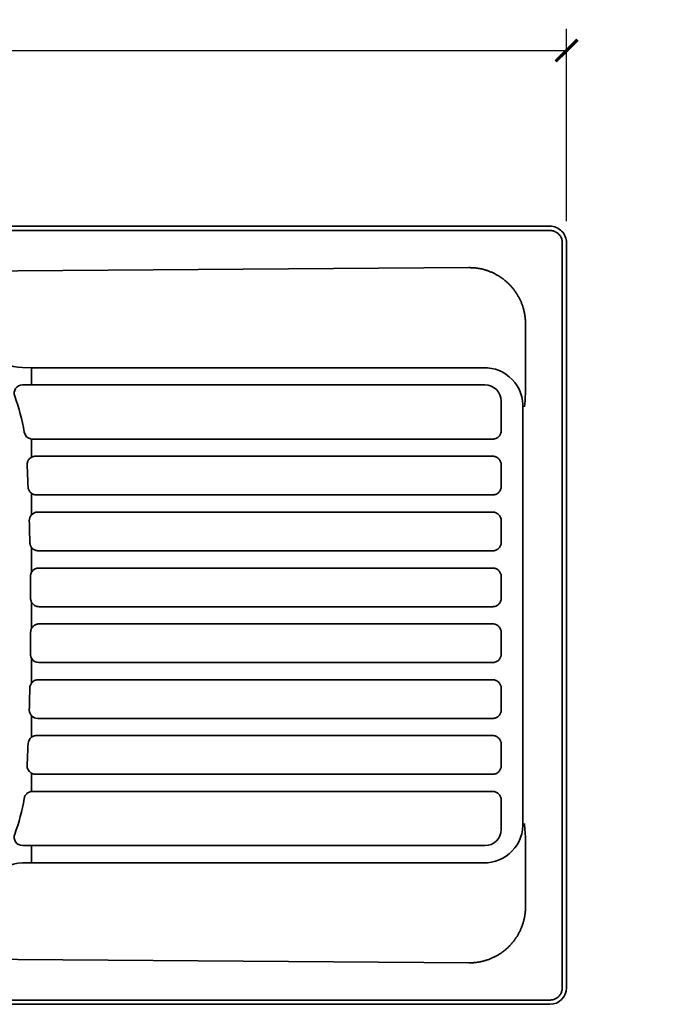
# Model space of a CAD drawing. Units: inches. Extents: x 0 to 2494, y 0 to 1686.
# Drawn here: x 1252 to 1660, y 385 to 1019 of the extents above; entities that cross this region are included whole.
import ezdxf

# ---------------------------------------------------------------- set-up
doc = ezdxf.new("R2010")
doc.units = ezdxf.units.IN
doc.header["$MEASUREMENT"] = 0
doc.layers.get('Defpoints').update_dxf_attribs({"color": 251})
doc.layers.add('PDF_Geometry', color=7, linetype='Continuous')
doc.styles.add('Text_Std', font='arial.ttf')
doc.dimstyles.new('Dim_Std', dxfattribs={"dimscale": 7, "dimtxt": 2, "dimasz": 2, "dimexe": 2, "dimexo": 2, "dimgap": 0.5, "dimtad": 1, "dimdec": 0, "dimzin": 0, "dimdsep": 46, "dimtxsty": 'Text_Std', "dimblk": 'ARCHTICK', "dimcen": 0.09, "dimclrd": 256, "dimclre": 256, "dimclrt": 256, "dimadec": 0, "dimazin": 0, "dimtfac": 1, "dimtdec": 0, "dimtofl": 0, "dimtmove": 0, "dimatfit": 3, "dimldrblk": 'CLOSEDBLANK', "dimfxl": 1, "dimtolj": 1, "dimtzin": 0, "dimlwd": -1, "dimlwe": -1, "dimarcsym": 1})

# ---------------------------------------------------------------- blocks, each defined once
blk = doc.blocks.new('_ArchTick')
at = {"color": 0, "linetype": 'ByBlock', "const_width": 0.15}
blk.add_lwpolyline([(-0.5, -0.5), (0.5, 0.5)], dxfattribs=at)
blk = doc.blocks.new('*D27')
at = {"transparency": 16777216}
for p, q in [((443.81, 889.42), (443.81, 1013.22)), ((1603.81, 889.42), (1603.81, 1013.22)), ((443.81, 999.22), (1603.81, 999.22))]:
    blk.add_line(p, q, dxfattribs=at)
at = {"layer": 'Defpoints', "color": 0, "transparency": 16777216}
for p in [(1603.81, 999.22), (443.81, 875.42), (1603.81, 875.42)]:
    blk.add_point(p, dxfattribs=at)
at = {"transparency": 16777216, "xscale": 14, "yscale": 14, "zscale": 14, "rotation": 180}
blk.add_blockref('_ArchTick', (443.81, 999.22), dxfattribs=at)
at = {"transparency": 16777216, "xscale": 14, "yscale": 14, "zscale": 14}
blk.add_blockref('_ArchTick', (1603.81, 999.22), dxfattribs=at)
at = {"transparency": 16777216, "insert": (1023.81, 1009.87), "char_height": 14, "attachment_point": 5, "style": 'Text_Std'}
blk.add_mtext('\\A1;1160', dxfattribs=at)
blk = doc.blocks.new('_ClosedBlank')
at = {"color": 0, "linetype": 'ByBlock', "lineweight": -2}
for p, q in [((-1, 0.167), (0, 0)), ((-1, 0.167), (-1, -0.167)), ((0, 0), (-1, -0.167))]:
    blk.add_line(p, q, dxfattribs=at)
blk = doc.blocks.new('*D32')
at = {"transparency": 16777216}
blk.add_line((584.43, 630.32), (494.28, 630.07), dxfattribs=at)
at = {"layer": 'Defpoints', "color": 0, "transparency": 16777216}
for p in [(2494.27, 635.56), (494.28, 630.07)]:
    blk.add_point(p, dxfattribs=at)
at = {"transparency": 16777216, "xscale": 14, "yscale": 14, "zscale": 14, "rotation": 180.1574013904102}
blk.add_blockref('_ArchTick', (494.28, 630.07), dxfattribs=at)
at = {"transparency": 16777216, "insert": (553.33, 640.88), "char_height": 14, "attachment_point": 5, "rotation": 0.1574, "style": 'Text_Std'}
blk.add_mtext('\\A1;R2000', dxfattribs=at)

msp = doc.modelspace()

# ---------------------------------------------------------------- linework, layer by layer
at = {"layer": 'PDF_Geometry', "lineweight": 35}
msp.add_lwpolyline([(1593.11, 886.11), (454.52, 886.11, 0.414345), (443.81, 875.42), (443.81, 396.01, 0.413852), (454.52, 385.3), (1593.11, 385.3, 0.413852), (1603.81, 396.01), (1603.81, 875.42, 0.414293)], format="xyb", close=True, dxfattribs=at)
for points in [[(454.52, 388.02), (1593.11, 388.02), (1593.61, 388.04), (1594.1, 388.09), (1594.59, 388.16), (1595.08, 388.27), (1595.56, 388.41), (1596.03, 388.58), (1596.49, 388.78), (1596.93, 389), (1597.36, 389.26), (1597.78, 389.53), (1598.17, 389.84), (1598.55, 390.17), (1598.91, 390.52), (1599.24, 390.89), (1599.54, 391.29), (1599.83, 391.69), (1600.08, 392.12), (1600.31, 392.57), (1600.51, 393.03), (1600.68, 393.49), (1600.83, 393.97), (1600.94, 394.46), (1601.02, 394.95), (1601.07, 395.45), (1601.09, 395.94), (1601.09, 396.01), (1601.09, 875.42), (1601.08, 875.91), (1601.03, 876.41), (1600.95, 876.9), (1600.85, 877.39), (1600.7, 877.87), (1600.54, 878.34), (1600.34, 878.8), (1600.11, 879.24), (1599.86, 879.67), (1599.58, 880.09), (1599.27, 880.48), (1598.95, 880.86), (1598.6, 881.21), (1598.22, 881.55), (1597.83, 881.85), (1597.42, 882.13), (1596.99, 882.39), (1596.55, 882.62), (1596.09, 882.82), (1595.62, 882.99), (1595.14, 883.13), (1594.66, 883.25), (1594.17, 883.33), (1593.66, 883.38), (1593.17, 883.4), (1593.11, 883.4), (454.52, 883.4)], [(1576.67, 769.84), (1576.9, 771.93), (1577.1, 774.03), (1577.26, 776.17), (1577.37, 778.37), (1577.41, 780.61), (1577.41, 823.3), (1577.41, 823.8), (1577.4, 824.3), (1577.38, 824.79), (1577.36, 825.29), (1577.33, 825.79), (1577.29, 826.29), (1577.25, 826.79), (1577.19, 827.29), (1577.13, 827.78), (1577.07, 828.27), (1577, 828.77), (1576.91, 829.26), (1576.83, 829.75), (1576.74, 830.25), (1576.64, 830.73), (1576.53, 831.22), (1576.42, 831.71), (1576.3, 832.19), (1576.17, 832.68), (1576.04, 833.16), (1575.9, 833.64), (1575.76, 834.12), (1575.6, 834.59), (1575.44, 835.07), (1575.28, 835.53), (1575.1, 836), (1574.93, 836.47), (1574.74, 836.93), (1574.55, 837.39), (1574.36, 837.85), (1574.15, 838.31), (1573.94, 838.76), (1573.72, 839.21), (1573.5, 839.66), (1573.27, 840.11), (1573.03, 840.54), (1572.79, 840.98), (1572.55, 841.42), (1572.29, 841.85), (1572.03, 842.27), (1571.77, 842.69), (1571.5, 843.11), (1571.22, 843.53), (1570.94, 843.94), (1570.65, 844.35), (1570.36, 844.76), (1570.06, 845.15), (1569.75, 845.55), (1569.44, 845.94), (1569.13, 846.33), (1568.81, 846.71), (1568.48, 847.09), (1568.15, 847.46), (1567.82, 847.83), (1567.47, 848.2), (1567.13, 848.55), (1566.77, 848.91), (1566.42, 849.26), (1566.06, 849.6), (1565.69, 849.95), (1565.32, 850.28), (1564.95, 850.61), (1564.57, 850.94), (1564.18, 851.25), (1563.79, 851.57), (1563.41, 851.88), (1563, 852.18), (1562.6, 852.48), (1562.2, 852.77), (1561.79, 853.06), (1561.38, 853.34), (1560.96, 853.61), (1560.54, 853.88), (1560.11, 854.14), (1559.68, 854.4), (1559.26, 854.66), (1558.83, 854.9), (1558.38, 855.14), (1557.94, 855.38), (1557.5, 855.6), (1557.05, 855.82), (1556.6, 856.04), (1556.15, 856.24), (1555.69, 856.45), (1555.23, 856.64), (1554.77, 856.83), (1554.3, 857.02), (1553.84, 857.19), (1553.37, 857.36), (1552.9, 857.53), (1552.42, 857.69), (1551.95, 857.84), (1551.47, 857.98), (1550.99, 858.12), (1550.5, 858.25), (1550.02, 858.38), (1549.54, 858.49), (1549.05, 858.6), (1548.57, 858.71), (1548.07, 858.81), (1547.58, 858.9), (1547.09, 858.98), (1546.59, 859.05), (1546.1, 859.13), (1545.61, 859.19), (1545.11, 859.24), (1544.61, 859.3), (1544.12, 859.34), (1543.62, 859.38), (1543.12, 859.41), (1542.62, 859.43), (1542.12, 859.44), (1541.62, 859.45), (1541.12, 859.46), (1540.99, 859.46), (1163.39, 856.68)], [(1259.51, 714.19), (1259.93, 713.92), (1260.37, 713.69), (1260.83, 713.49), (1261.31, 713.34), (1261.79, 713.23), (1262.29, 713.17), (1262.72, 713.16), (1556.31, 713.16), (1556.8, 713.18), (1557.3, 713.24), (1557.78, 713.36), (1558.26, 713.52), (1558.71, 713.71), (1559.15, 713.95), (1559.57, 714.24), (1559.95, 714.55), (1560.31, 714.9), (1560.63, 715.29), (1560.92, 715.69), (1561.16, 716.12), (1561.37, 716.57), (1561.53, 717.05), (1561.65, 717.53), (1561.73, 718.03), (1561.76, 718.53), (1561.76, 718.61), (1561.76, 732.59), (1561.74, 733.09), (1561.67, 733.59), (1561.56, 734.07), (1561.4, 734.54), (1561.2, 735), (1560.96, 735.44), (1560.68, 735.85), (1560.36, 736.24), (1560.02, 736.59), (1559.64, 736.91), (1559.23, 737.2), (1558.79, 737.45), (1558.34, 737.65), (1557.87, 737.82), (1557.38, 737.94), (1556.89, 738.02), (1556.39, 738.05), (1556.31, 738.05), (1262.1, 738.05), (1261.6, 738.03), (1261.1, 737.95), (1260.62, 737.84), (1260.15, 737.69), (1259.69, 737.48), (1259.51, 737.4)], [(1163.39, 414.74), (1540.99, 411.97), (1541.49, 411.97), (1541.99, 411.98), (1542.49, 411.99), (1542.98, 412.01), (1543.48, 412.04), (1543.98, 412.07), (1544.48, 412.12), (1544.98, 412.16), (1545.47, 412.22), (1545.97, 412.28), (1546.47, 412.35), (1546.96, 412.42), (1547.45, 412.5), (1547.94, 412.6), (1548.43, 412.69), (1548.92, 412.79), (1549.41, 412.9), (1549.9, 413.02), (1550.38, 413.14), (1550.86, 413.27), (1551.34, 413.41), (1551.82, 413.55), (1552.3, 413.7), (1552.77, 413.85), (1553.24, 414.01), (1553.72, 414.18), (1554.18, 414.36), (1554.65, 414.54), (1555.11, 414.73), (1555.57, 414.92), (1556.03, 415.13), (1556.48, 415.33), (1556.93, 415.54), (1557.38, 415.77), (1557.82, 415.99), (1558.27, 416.22), (1558.71, 416.46), (1559.14, 416.7), (1559.57, 416.95), (1560, 417.21), (1560.43, 417.47), (1560.85, 417.74), (1561.27, 418.01), (1561.68, 418.29), (1562.1, 418.58), (1562.5, 418.87), (1562.9, 419.16), (1563.3, 419.47), (1563.69, 419.77), (1564.08, 420.09), (1564.47, 420.4), (1564.85, 420.73), (1565.22, 421.05), (1565.6, 421.39), (1565.96, 421.73), (1566.32, 422.07), (1566.68, 422.42), (1567.03, 422.77), (1567.38, 423.13), (1567.73, 423.5), (1568.06, 423.86), (1568.39, 424.24), (1568.72, 424.61), (1569.04, 424.99), (1569.36, 425.38), (1569.67, 425.77), (1569.98, 426.16), (1570.28, 426.56), (1570.57, 426.96), (1570.86, 427.37), (1571.15, 427.78), (1571.43, 428.2), (1571.7, 428.62), (1571.97, 429.04), (1572.23, 429.47), (1572.48, 429.9), (1572.73, 430.33), (1572.97, 430.76), (1573.21, 431.21), (1573.44, 431.64), (1573.67, 432.09), (1573.88, 432.55), (1574.1, 433), (1574.3, 433.45), (1574.5, 433.91), (1574.69, 434.37), (1574.88, 434.83), (1575.06, 435.29), (1575.24, 435.77), (1575.4, 436.24), (1575.56, 436.71), (1575.72, 437.18), (1575.86, 437.66), (1576.01, 438.14), (1576.14, 438.62), (1576.27, 439.1), (1576.39, 439.59), (1576.51, 440.07), (1576.61, 440.56), (1576.71, 441.05), (1576.81, 441.54), (1576.89, 442.03), (1576.98, 442.52), (1577.05, 443.02), (1577.12, 443.51), (1577.18, 444.01), (1577.23, 444.5), (1577.28, 445), (1577.32, 445.5), (1577.35, 446), (1577.38, 446.5), (1577.39, 447), (1577.41, 447.49), (1577.41, 447.99), (1577.41, 448.13), (1577.41, 490.82), (1577.37, 493.05), (1577.26, 495.26), (1577.03, 498.19), (1576.73, 501.07), (1576.67, 501.58)]]:
    msp.add_lwpolyline(points, dxfattribs=at)
for points in [[(1233.36, 805.72, 0.239428), (1253.77, 795.1), (1259.51, 795.06), (1259.51, 783.99), (1253.7, 783.94, 0.51962), (1248.68, 776.66, -0.047668), (1254.8, 753.67, 0.330375), (1259.46, 749.15), (1259.51, 749.15), (1259.51, 737.59), (1259.51, 737.4), (1259.09, 737.14), (1258.69, 736.84), (1258.31, 736.51), (1257.97, 736.14), (1257.67, 735.75), (1257.4, 735.33), (1257.17, 734.89), (1256.98, 734.42), (1256.83, 733.95), (1256.73, 733.46), (1256.68, 732.97), (1256.66, 732.47), (1256.67, 732.33, -0.00158), (1257.28, 718.39), (1257.33, 717.89), (1257.42, 717.4), (1257.55, 716.92), (1257.72, 716.45), (1257.94, 716), (1258.2, 715.57), (1258.49, 715.17), (1258.82, 714.8), (1259.19, 714.45), (1259.22, 714.43), (1259.51, 714.19), (1259.51, 713.62), (1259.51, 701.63), (1259.51, 700.37, 0.195655), (1258.06, 696.47, -0.001076), (1258.43, 682.52), (1258.46, 682.03), (1258.54, 681.54), (1258.66, 681.05), (1258.83, 680.59), (1259.04, 680.13), (1259.12, 679.98), (1259.38, 679.56), (1259.51, 679.37), (1259.51, 677.66), (1259.51, 665.68), (1259.51, 663.37), (1259.29, 662.93), (1259.11, 662.46), (1258.97, 661.98), (1258.87, 661.5), (1258.82, 661), (1258.81, 660.62, -0.002044), (1258.93, 646.67)], [(1259.51, 476.37), (1550.43, 476.37, 0.437668), (1575.77, 502.69), (1575.77, 768.74, 0.438037), (1550.43, 795.06), (1259.51, 795.06)], [(1259.51, 749.15), (1260.01, 749.11), (1260.13, 749.11), (1556.31, 749.11), (1556.8, 749.13), (1557.3, 749.2), (1557.78, 749.31), (1558.26, 749.47), (1558.71, 749.67), (1559.15, 749.91), (1559.57, 750.19), (1559.95, 750.51), (1560.31, 750.86), (1560.63, 751.24), (1560.92, 751.65), (1561.16, 752.08), (1561.37, 752.53), (1561.53, 753.01), (1561.65, 753.49), (1561.73, 753.98), (1561.76, 754.48), (1561.76, 754.56), (1561.76, 773.54, 0.413662), (1551.31, 783.99), (1259.51, 783.99)], [(1259.51, 679.37), (1259.84, 678.98), (1260.19, 678.63), (1260.57, 678.31), (1260.98, 678.03), (1261.41, 677.78), (1261.87, 677.58), (1262.34, 677.42), (1262.82, 677.3), (1263.32, 677.23), (1263.82, 677.2), (1263.87, 677.2), (1556.31, 677.2), (1556.8, 677.22), (1557.3, 677.29), (1557.78, 677.4), (1558.26, 677.56), (1558.71, 677.76), (1559.15, 678), (1559.57, 678.28), (1559.95, 678.59), (1560.31, 678.94), (1560.63, 679.33), (1560.92, 679.73), (1561.16, 680.17), (1561.37, 680.62), (1561.53, 681.09), (1561.65, 681.58), (1561.73, 682.07), (1561.76, 682.57), (1561.76, 682.65), (1561.76, 696.64), (1561.74, 697.13), (1561.67, 697.63), (1561.56, 698.11), (1561.4, 698.59), (1561.2, 699.04), (1560.96, 699.48), (1560.68, 699.9), (1560.36, 700.28), (1560.02, 700.63), (1559.64, 700.96), (1559.23, 701.25), (1558.79, 701.49), (1558.34, 701.7), (1557.87, 701.86), (1557.38, 701.98), (1556.89, 702.06), (1556.39, 702.09), (1556.31, 702.09), (1263.49, 702.09, 0.205229), (1259.51, 700.37)], [(1259.51, 644.24), (1259.76, 643.8), (1260.05, 643.39), (1260.36, 643.01), (1260.72, 642.65), (1261.1, 642.34), (1261.51, 642.05), (1261.95, 641.82), (1262.41, 641.61), (1262.88, 641.46), (1263.37, 641.34), (1263.86, 641.27), (1264.36, 641.24), (1264.38, 641.24), (1556.31, 641.24), (1556.8, 641.27), (1557.3, 641.34), (1557.78, 641.45), (1558.26, 641.6), (1558.71, 641.8), (1559.15, 642.05), (1559.57, 642.32), (1559.95, 642.64), (1560.31, 642.99), (1560.63, 643.37), (1560.92, 643.78), (1561.16, 644.21), (1561.37, 644.67), (1561.53, 645.14), (1561.65, 645.62), (1561.73, 646.11), (1561.76, 646.61), (1561.76, 646.7), (1561.76, 660.68), (1561.74, 661.18), (1561.67, 661.67), (1561.56, 662.16), (1561.4, 662.63), (1561.2, 663.09), (1560.96, 663.53), (1560.68, 663.94), (1560.36, 664.32), (1560.02, 664.68), (1559.64, 665.01), (1559.23, 665.29), (1558.79, 665.53), (1558.34, 665.75), (1557.87, 665.91), (1557.38, 666.03), (1556.89, 666.11), (1556.39, 666.13), (1556.31, 666.13), (1264.26, 666.13, 0.270876), (1259.51, 663.37)], [(1258.93, 646.67), (1258.95, 646.17), (1259.02, 645.68), (1259.07, 645.47), (1259.2, 644.99), (1259.38, 644.52), (1259.51, 644.24), (1259.51, 641.7), (1259.51, 629.72), (1259.51, 627.19), (1259.31, 626.73), (1259.15, 626.26), (1259.03, 625.78), (1258.96, 625.28), (1258.93, 624.78), (1258.93, 624.75, -0.001998), (1258.81, 610.81), (1258.83, 610.31), (1258.89, 609.82), (1259, 609.33), (1259.08, 609.03), (1259.26, 608.57), (1259.48, 608.12), (1259.51, 608.05), (1259.51, 605.75), (1259.51, 593.76), (1259.51, 592.06), (1259.24, 591.64), (1258.99, 591.2), (1258.79, 590.75), (1258.64, 590.27), (1258.52, 589.79), (1258.45, 589.29), (1258.43, 588.89, -0.000944), (1258.06, 574.95), (1258.07, 574.45), (1258.12, 573.95), (1258.21, 573.47), (1258.36, 572.99), (1258.54, 572.52), (1258.76, 572.08), (1259.03, 571.66), (1259.15, 571.49), (1259.47, 571.11), (1259.51, 571.06), (1259.51, 569.8), (1259.51, 557.81), (1259.51, 557.23), (1259.87, 557.46), (1260.31, 557.71), (1260.77, 557.91), (1261.24, 558.06), (1261.72, 558.18), (1262.22, 558.25), (1262.72, 558.27), (1556.31, 558.27), (1556.39, 558.27), (1556.89, 558.24), (1557.38, 558.16), (1557.87, 558.04), (1558.34, 557.88), (1558.79, 557.67), (1559.23, 557.42), (1559.64, 557.14), (1560.02, 556.82), (1560.36, 556.46), (1560.68, 556.08), (1560.96, 555.66), (1561.2, 555.22), (1561.4, 554.77), (1561.56, 554.29), (1561.67, 553.81), (1561.74, 553.31), (1561.76, 552.81), (1561.76, 538.83), (1561.76, 538.75), (1561.73, 538.25), (1561.65, 537.75), (1561.53, 537.28), (1561.37, 536.8), (1561.16, 536.35), (1560.92, 535.92), (1560.63, 535.51), (1560.31, 535.13), (1559.95, 534.77), (1559.57, 534.46), (1559.15, 534.17), (1558.71, 533.94), (1558.26, 533.74), (1557.78, 533.58), (1557.3, 533.47), (1556.8, 533.4), (1556.31, 533.38), (1262.1, 533.38), (1261.9, 533.38), (1261.41, 533.42), (1260.91, 533.51), (1260.43, 533.64), (1259.96, 533.81), (1259.51, 534.03)], [(1259.51, 627.19), (1259.53, 627.21), (1259.77, 627.64), (1260.06, 628.05), (1260.38, 628.43), (1260.74, 628.79), (1261.12, 629.1), (1261.53, 629.38), (1261.97, 629.62), (1262.43, 629.82), (1262.9, 629.98), (1263.39, 630.09), (1263.88, 630.16), (1264.38, 630.18), (1556.31, 630.18), (1556.39, 630.18), (1556.89, 630.15), (1557.38, 630.08), (1557.87, 629.96), (1558.34, 629.79), (1558.79, 629.58), (1559.23, 629.34), (1559.64, 629.05), (1560.02, 628.73), (1560.36, 628.37), (1560.68, 627.98), (1560.96, 627.57), (1561.2, 627.14), (1561.4, 626.68), (1561.56, 626.21), (1561.67, 625.72), (1561.74, 625.23), (1561.76, 624.73), (1561.76, 610.75), (1561.76, 610.66), (1561.73, 610.16), (1561.65, 609.67), (1561.53, 609.18), (1561.37, 608.71), (1561.16, 608.26), (1560.92, 607.82), (1560.63, 607.41), (1560.31, 607.03), (1559.95, 606.69), (1559.57, 606.37), (1559.15, 606.09), (1558.71, 605.85), (1558.26, 605.65), (1557.78, 605.49), (1557.3, 605.38), (1556.8, 605.31), (1556.31, 605.28), (1264.26, 605.28, -0.268993), (1259.51, 608.05)], [(1259.51, 592.06), (1259.55, 592.1), (1259.86, 592.48), (1260.22, 592.83), (1260.61, 593.14), (1261.02, 593.42), (1261.46, 593.66), (1261.91, 593.86), (1262.39, 594.02), (1262.87, 594.14), (1263.37, 594.2), (1263.87, 594.23), (1556.31, 594.23), (1556.39, 594.23), (1556.89, 594.19), (1557.38, 594.12), (1557.87, 594), (1558.34, 593.83), (1558.79, 593.63), (1559.23, 593.38), (1559.64, 593.09), (1560.02, 592.77), (1560.36, 592.42), (1560.68, 592.03), (1560.96, 591.61), (1561.2, 591.18), (1561.4, 590.72), (1561.56, 590.25), (1561.67, 589.76), (1561.74, 589.27), (1561.76, 588.77), (1561.76, 574.79), (1561.76, 574.7), (1561.73, 574.21), (1561.65, 573.71), (1561.53, 573.23), (1561.37, 572.76), (1561.16, 572.31), (1560.92, 571.87), (1560.63, 571.46), (1560.31, 571.08), (1559.95, 570.73), (1559.57, 570.42), (1559.15, 570.13), (1558.71, 569.9), (1558.26, 569.69), (1557.78, 569.54), (1557.3, 569.42), (1556.8, 569.35), (1556.31, 569.33), (1263.49, 569.33, -0.206605), (1259.51, 571.06)], [(1259.51, 557.23, 0.226153), (1257.28, 553.04, -0.001446), (1256.67, 539.09, 0.273017), (1259.28, 534.16), (1259.51, 534.03), (1259.51, 533.84), (1259.51, 522.28), (1259.02, 522.2), (1258.54, 522.07), (1258.07, 521.89), (1257.62, 521.68), (1257.19, 521.43), (1256.78, 521.14), (1256.41, 520.81), (1256.07, 520.45), (1255.76, 520.05), (1255.48, 519.64), (1255.25, 519.2), (1255.06, 518.74), (1254.91, 518.26), (1254.8, 517.78), (1254.8, 517.76, -0.047905), (1248.68, 494.77, 0.520556), (1253.7, 487.49), (1259.51, 487.43), (1259.51, 476.37), (1253.77, 476.32, 0.239821), (1233.36, 465.7)], [(1259.51, 522.28), (1259.64, 522.29), (1260.13, 522.31), (1556.31, 522.31), (1556.39, 522.31), (1556.89, 522.28), (1557.38, 522.21), (1557.87, 522.09), (1558.34, 521.92), (1558.79, 521.72), (1559.23, 521.47), (1559.64, 521.18), (1560.02, 520.86), (1560.36, 520.5), (1560.68, 520.12), (1560.96, 519.71), (1561.2, 519.27), (1561.4, 518.81), (1561.56, 518.34), (1561.67, 517.85), (1561.74, 517.35), (1561.76, 516.86), (1561.76, 497.88, -0.413662), (1551.31, 487.43), (1259.51, 487.43)]]:
    msp.add_lwpolyline(points, format="xyb", dxfattribs=at)

# ---------------------------------------------------------------- dimensions: what is measured, and where the dimension line sits
dim = msp.add_linear_dim(base=(1603.81, 999.22), p1=(443.81, 875.42), p2=(1603.81, 875.42), dimstyle='Dim_Std')
dim.commit()
dim.dimension.update_dxf_attribs({"geometry": '*D27', "text_midpoint": (1023.81, 1009.87)})
dim = msp.add_radius_dim(center=(2494.27, 635.56), mpoint=(494.28, 630.07), dimstyle='Dim_Std')
dim.commit()
dim.dimension.update_dxf_attribs({"geometry": '*D32', "text_midpoint": (553.35, 630.23), "dimtype": 164})

doc.saveas('drawing.dxf')
